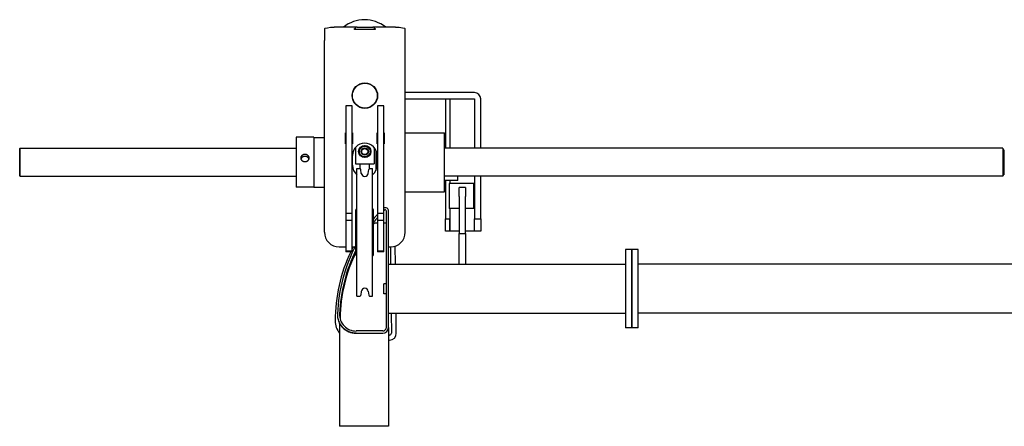
# Model space of a CAD drawing. Extents: x 773 to 3128, y 59 to 1952.
# Drawn here: x 931 to 1935, y 1535 to 1950 of the extents above; entities that cross this region are included whole.
import ezdxf

# ---------------------------------------------------------------- set-up
doc = ezdxf.new("R2010")
doc.units = 0
doc.layers.add('PV-7CDF', color=7, linetype='CONTINUOUS')

msp = doc.modelspace()

# ---------------------------------------------------------------- linework, layer by layer
at = {"layer": 'PV-7CDF'}
for p, q in [((1242, 1940.8), (1242, 1940.8)), ((1242, 1940.8), (1242, 1932)), ((1274.8, 1942.5), (1252, 1942.5)), ((1274.8, 1942.5), (1252, 1942.5)), ((1272.7, 1941.3), (1273.3, 1941.3)), ((1272.7, 1940.3), (1272.7, 1941.3)), ((1293.7, 1940.3), (1272.7, 1940.3)), ((1273.2, 1940.3), (1273.2, 1940.6)), ((1275.2, 1942.6), (1291.2, 1942.6)), ((1275.2, 1942.6), (1291.2, 1942.6)), ((1314.4, 1942.5), (1291.5, 1942.5)), ((1314.4, 1942.5), (1291.5, 1942.5)), ((1293, 1941.3), (1293.7, 1941.3)), ((1293.2, 1940.3), (1293.2, 1940.6)), ((1293.7, 1941.3), (1293.7, 1940.3)), ((1324.4, 1940.8), (1324.4, 1940.8)), ((1324.4, 1932), (1324.4, 1940.8)), ((1242, 1932), (1242, 1929.1)), ((1242, 1733.4), (1242, 1929.1)), ((1324.4, 1929.1), (1324.4, 1932)), ((1324.4, 1733.4), (1324.4, 1929.1)), ((1395, 1875.9), (1324.4, 1875.9)), ((1324.4, 1869.5), (1395, 1869.5)), ((1365.3, 1869.5), (1370, 1869.5)), ((1365.3, 1869.5), (1365.3, 1819)), ((1370, 1869.5), (1370, 1819)), ((1395, 1869.5), (1395, 1819)), ((1401.4, 1819), (1401.4, 1869.5)), ((1270.1, 1862.3), (1263.8, 1862.3)), ((1263.8, 1862.3), (1263.8, 1752.4)), ((1270.1, 1752.4), (1270.1, 1862.3)), ((1272.2, 1866.2), (1272.2, 1866.2)), ((1302.5, 1862.3), (1296.1, 1862.3)), ((1296.1, 1862.3), (1296.1, 1752.4)), ((1302.5, 1752.4), (1302.5, 1862.3)), ((1213.1, 1830.2), (1213.1, 1779.2)), ((1231.1, 1830.2), (1213.1, 1830.2)), ((1231.1, 1830.2), (1231.1, 1779.2)), ((1231.1, 1830.1), (1242, 1830.1)), ((1263.3, 1834.7), (1263.8, 1834.7)), ((1263.3, 1823.7), (1263.3, 1834.7)), ((1270.1, 1834.7), (1270.6, 1834.7)), ((1270.6, 1834.7), (1270.6, 1823.7)), ((1295.6, 1834.7), (1296.1, 1834.7)), ((1295.6, 1823.7), (1295.6, 1834.7)), ((1302.5, 1834.7), (1303, 1834.7)), ((1303, 1834.7), (1303, 1823.7)), ((1324.4, 1834.7), (1364.3, 1834.7)), ((1364.3, 1774.7), (1364.3, 1834.7)), ((931.1, 1818.5), (931.6, 1819)), ((931.1, 1818.5), (931.1, 1790.9)), ((931.6, 1790.4), (931.6, 1819)), ((931.6, 1819), (1213.1, 1819)), ((1263.8, 1823.7), (1263.3, 1823.7)), ((1270.6, 1823.7), (1270.1, 1823.7)), ((1273.6, 1819.8), (1273.6, 1803.2)), ((1292.6, 1819.8), (1292.6, 1803.2)), ((1296.1, 1823.7), (1295.6, 1823.7)), ((1303, 1823.7), (1302.5, 1823.7)), ((1933.9, 1819), (1364.3, 1819)), ((1933.9, 1819), (1933.9, 1790.4)), ((1270.6, 1801.7), (1270.6, 1811.7)), ((1294.5, 1816.9), (1294.5, 1796.4)), ((1295.6, 1811.7), (1295.6, 1801.7)), ((1935.4, 1792.3), (1935.4, 1817)), ((1273.6, 1803.2), (1292.6, 1803.2)), ((1275.1, 1668.3), (1275.1, 1798.3)), ((1275.1, 1798.3), (1278.2, 1798.3)), ((1278.1, 1803.2), (1278.1, 1798.3)), ((1288.1, 1798.3), (1288.1, 1803.2)), ((1288.1, 1798.3), (1291.1, 1798.3)), ((1291.1, 1668.3), (1291.1, 1798.3)), ((931.1, 1790.9), (931.6, 1790.4)), ((931.6, 1790.4), (1213.1, 1790.4)), ((1279.6, 1793.4), (1279.2, 1797.4)), ((1286.7, 1793.4), (1287.1, 1797.4)), ((1933.9, 1790.4), (1364.3, 1790.4)), ((1378.1, 1786.2), (1378.1, 1790.4)), ((1395, 1790.4), (1395, 1747.2)), ((1401.4, 1747.2), (1401.4, 1790.4)), ((1231.1, 1779.2), (1213.1, 1779.2)), ((1231.1, 1779.3), (1242, 1779.3)), ((1378.1, 1786.2), (1364.3, 1786.2)), ((1365.3, 1786.2), (1365.3, 1747.2)), ((1369.3, 1783), (1369.3, 1757.6)), ((1394.3, 1783), (1369.3, 1783)), ((1370, 1786.2), (1370, 1783)), ((1379.4, 1769.8), (1379.4, 1779)), ((1385.7, 1779), (1379.4, 1779)), ((1385.7, 1779), (1385.7, 1769.8)), ((1394.3, 1757.6), (1394.3, 1783)), ((1324.4, 1774.7), (1364.3, 1774.7)), ((1379.4, 1769.8), (1379.4, 1760.7)), ((1385.7, 1760.7), (1385.7, 1769.8)), ((1379.4, 1757.6), (1369.3, 1757.6)), ((1370, 1757.6), (1370, 1747.2)), ((1370, 1757.6), (1370, 1734.5)), ((1379.4, 1760.7), (1379.4, 1732.2)), ((1385.7, 1732.2), (1385.7, 1760.7)), ((1394.3, 1757.6), (1385.7, 1757.6)), ((1395, 1759.9), (1394.3, 1759.9)), ((1263.8, 1752.4), (1263.8, 1745.4)), ((1270.1, 1752.4), (1263.8, 1752.4)), ((1270.1, 1745.4), (1270.1, 1752.4)), ((1274.1, 1710.3), (1274.1, 1756.3)), ((1292.1, 1710.3), (1292.1, 1756.3)), ((1296.1, 1752.4), (1296.1, 1745.4)), ((1302.5, 1752.4), (1296.1, 1752.4)), ((1302.5, 1745.4), (1302.5, 1752.4)), ((1305.1, 1754.9), (1305.1, 1636.4)), ((1307.4, 1636.4), (1307.4, 1754.9)), ((1270.1, 1745.4), (1263.8, 1745.4)), ((1263.8, 1745.4), (1263.8, 1714.1)), ((1270.1, 1714.1), (1270.1, 1745.4)), ((1292.1, 1743.1), (1296.1, 1743.1)), ((1302.5, 1745.4), (1296.1, 1745.4)), ((1296.1, 1745.4), (1296.1, 1714.1)), ((1302.5, 1714.1), (1302.5, 1745.4)), ((1302.5, 1743.1), (1305.1, 1743.1)), ((1365.3, 1747.2), (1370, 1747.2)), ((1365.3, 1734.5), (1365.3, 1747.2)), ((1370, 1734.5), (1370, 1747.2)), ((1395, 1734.5), (1395, 1747.2)), ((1395, 1734.5), (1395, 1747.2)), ((1395, 1747.2), (1401.4, 1747.2)), ((1401.4, 1747.2), (1401.4, 1734.5)), ((1370, 1734.5), (1365.3, 1734.5)), ((1379.4, 1734.5), (1370, 1734.5)), ((1379.4, 1732.2), (1385.7, 1732.2)), ((1379.4, 1700.7), (1379.4, 1732.2)), ((1395, 1734.5), (1385.7, 1734.5)), ((1385.7, 1732.2), (1385.7, 1700.7)), ((1401.4, 1734.5), (1395, 1734.5)), ((1257, 1718.4), (1263.8, 1718.4)), ((1270.1, 1718.4), (1273.2, 1718.4)), ((1307.4, 1718.4), (1309.4, 1718.4)), ((1309.2, 1718.4), (1309.4, 1700.7)), ((1314.4, 1700.7), (1314.2, 1719.2)), ((1263.8, 1714.1), (1263.8, 1713.5)), ((1270.1, 1714.1), (1263.8, 1714.1)), ((1270.1, 1713.5), (1263.8, 1713.5)), ((1270.1, 1713.5), (1270.1, 1714.1)), ((1296.1, 1714.1), (1296.1, 1713.5)), ((1302.5, 1714.1), (1296.1, 1714.1)), ((1302.5, 1713.5), (1296.1, 1713.5)), ((1302.5, 1713.5), (1302.5, 1714.1)), ((1549.2, 1715.7), (1549.2, 1675.7)), ((1555.5, 1715.7), (1549.2, 1715.7)), ((1555.5, 1675.7), (1555.5, 1715.7)), ((1555.5, 1715.7), (1555.5, 1675.7)), ((1561.9, 1715.7), (1555.5, 1715.7)), ((1561.9, 1675.7), (1561.9, 1715.7)), ((1307.4, 1700.7), (1549.2, 1700.7)), ((2339.9, 1700.7), (1561.9, 1700.7)), ((1305.1, 1680.7), (1302.4, 1680.7)), ((1302.4, 1670.7), (1302.4, 1680.7)), ((1275.1, 1668.3), (1278.2, 1668.3)), ((1279.6, 1673.1), (1279.2, 1669.2)), ((1286.7, 1673.1), (1287.1, 1669.2)), ((1288.1, 1668.3), (1291.1, 1668.3)), ((1305.1, 1670.7), (1302.4, 1670.7)), ((1549.2, 1675.7), (1549.2, 1635.7)), ((1555.5, 1635.7), (1555.5, 1675.7)), ((1555.5, 1675.7), (1555.5, 1635.7)), ((1561.9, 1635.7), (1561.9, 1675.7)), ((1307.4, 1650.7), (1549.2, 1650.7)), ((1310, 1650.7), (1310.3, 1630.3)), ((1315.3, 1630.4), (1315, 1650.7)), ((2339.9, 1650.7), (1561.9, 1650.7)), ((1257.4, 1640.6), (1257.4, 1535.4)), ((1301.4, 1632.7), (1274.2, 1632.7)), ((1274.2, 1630.4), (1301.4, 1630.4)), ((1307.4, 1636.2), (1307.4, 1535.4)), ((1308.4, 1628.4), (1307.4, 1628.4)), ((1555.5, 1635.7), (1549.2, 1635.7)), ((1561.9, 1635.7), (1555.5, 1635.7)), ((1307.4, 1623.4), (1308.5, 1623.4)), ((1307.4, 1535.4), (1257.4, 1535.4))]:
    msp.add_line(p, q, dxfattribs=at)
for centre, radius in [((1283.2, 1872.7), 13), ((1283.2, 1872.7), 12.7), ((1283.1, 1815.7), 6.25), ((1283.1, 1815.7), 6), ((1283.1, 1815.7), 5.5), ((1283.1, 1815.7), 3.65), ((1283.1, 1815.7), 3.15)]:
    msp.add_circle(centre, radius, dxfattribs=at)
for centre, radius, start, end in [((1282.9, 1915.8), 34.3, 50.9979, 129.0021), ((1275.2, 1940.6), 2, 90, 180), ((1275.2, 1940.6), 2, 90, 101.3485), ((1291.2, 1940.6), 2, 78.6515, 90), ((1291.2, 1940.6), 2, 360, 90), ((1395, 1869.5), 6.35, 0, 90), ((1283.1, 1811.7), 12.5, 0, 180), ((1935.9, 1819), 2, 180, 255.4652), ((1283.1, 1801.7), 12.5, 180, 230.2082), ((1278.2, 1797.3), 1, 5, 90), ((1288.1, 1797.3), 1, 90, 175), ((1283.1, 1801.7), 12.5, 309.7918, 0), ((1283, 1793.7), 3.43, 184.8377, 272.5673), ((1283.3, 1793.7), 3.43, 267.4327, 355.1623), ((1935.9, 1790.4), 2, 104.5348, 180), ((1303.9, 1754.9), 3.5, 0, 112.955), ((1275.1, 1756.3), 1, 90, 180), ((1291.1, 1756.3), 1, 0, 90), ((1417.5, 1643.8), 162.4, 138.342, 140.5146), ((1417.5, 1643.8), 160.2, 139.255, 141.502), ((1417.5, 1643.8), 160.2, 135.6856, 135.8874), ((1303.9, 1754.9), 1.25, 0, 141.0198), ((1416, 1643.2), 158.1, 140.801, 141.5463), ((1257, 1733.4), 15, 180, 270), ((1309.4, 1733.4), 15, 270, 0), ((1417.5, 1643.8), 162.4, 151.9602, 177.7636), ((1416, 1643.2), 163.1, 152.5563, 153.3824), ((1416, 1643.2), 163.1, 154.4781, 180.0937), ((1417.5, 1643.8), 160.2, 153.5112, 177.7636), ((1416, 1643.2), 158.1, 153.7611, 179.1126), ((1275.1, 1710.3), 1, 180, 270), ((1291.1, 1710.3), 1, 270, 0), ((1278.2, 1669.3), 1, 270, 355), ((1283, 1672.8), 3.43, 87.4327, 175.1623), ((1283.3, 1672.8), 3.43, 4.8377, 92.5673), ((1288.1, 1669.3), 1, 185, 270), ((1274.2, 1649.4), 19, 177.7636, 270), ((1274.2, 1649.4), 16.8, 177.7636, 270), ((1272.9, 1643), 20, 180.0937, 219.2252), ((1272.9, 1643), 15, 196.1754, 196.195), ((1301.4, 1636.4), 3.75, 270, 0), ((1301.4, 1636.4), 6, 270, 0), ((1308.4, 1630.3), 1.88, 270.7335, 0.7335), ((1308.4, 1630.3), 6.88, 270.7335, 0.7335)]:
    msp.add_arc(centre, radius, start, end, dxfattribs=at)
at = {"layer": 'PV-7CDF', "extrusion": (0, 0, -1)}
for centre, major_axis, ratio, start_param, end_param in [((1252, 1940.8), (-10, 0), 0.173648, 0, 1.570796), ((1252, 1940.8), (-10, 0), 0.173648, 0, 1.570796), ((1314.4, 1940.8), (10, 0), 0.173648, -1.570796, 0), ((1314.4, 1940.8), (10, 0), 0.173648, -1.570796, 0), ((1283.1, 1872.7), (0, -12.7), 0.999998, -0.06126, -0.000797)]:
    msp.add_ellipse(centre, major_axis=major_axis, ratio=ratio, start_param=start_param, end_param=end_param, dxfattribs=at)
at = {"layer": 'PV-7CDF'}
for points, knots in [([(1222.1, 1813), (1221.9, 1813), (1221.6, 1813), (1221.1, 1812.9), (1220.9, 1812.8), (1220.4, 1812.6), (1220.1, 1812.5), (1219.7, 1812.2), (1219.5, 1812), (1219.1, 1811.7), (1219, 1811.5), (1218.7, 1811.1), (1218.5, 1810.8), (1218.3, 1810.4), (1218.3, 1810.1), (1218.2, 1809.6), (1218.1, 1809.4), (1218.1, 1808.9), (1218.2, 1808.6), (1218.3, 1808.1), (1218.3, 1807.8), (1218.5, 1807.3), (1218.7, 1807.1), (1219, 1806.7), (1219.1, 1806.5), (1219.5, 1806.1), (1219.7, 1805.9), (1220.1, 1805.7), (1220.4, 1805.5), (1220.9, 1805.3), (1221.1, 1805.2), (1221.6, 1805.1), (1221.9, 1805.1), (1222.4, 1805.1), (1222.7, 1805.1), (1223.2, 1805.2), (1223.4, 1805.3), (1223.9, 1805.5), (1224.2, 1805.7), (1224.6, 1805.9), (1224.8, 1806.1), (1225.1, 1806.5), (1225.3, 1806.7), (1225.6, 1807.1), (1225.7, 1807.3), (1225.9, 1807.8), (1226, 1808.1), (1226.1, 1808.6), (1226.1, 1808.9), (1226.1, 1809.4), (1226.1, 1809.6), (1226, 1810.1), (1225.9, 1810.4), (1225.7, 1810.8), (1225.6, 1811.1), (1225.3, 1811.5), (1225.1, 1811.7), (1224.8, 1812), (1224.6, 1812.2), (1224.2, 1812.5), (1223.9, 1812.6), (1223.4, 1812.8), (1223.2, 1812.9), (1222.7, 1813), (1222.4, 1813), (1222.1, 1813)], [0, 0, 0, 0, 0.754722, 0.754722, 1.509444, 1.509444, 2.264166, 2.264166, 3.018888, 3.018888, 3.773594, 3.773594, 4.5283, 4.5283, 5.283006, 5.283006, 6.037712, 6.037712, 6.792418, 6.792418, 7.547124, 7.547124, 8.30183, 8.30183, 9.056536, 9.056536, 9.811258, 9.811258, 10.56598, 10.56598, 11.320702, 11.320702, 12.075424, 12.075424, 12.830146, 12.830146, 13.584868, 13.584868, 14.33959, 14.33959, 15.094312, 15.094312, 15.849018, 15.849018, 16.603724, 16.603724, 17.35843, 17.35843, 18.113136, 18.113136, 18.867842, 18.867842, 19.622548, 19.622548, 20.377254, 20.377254, 21.13196, 21.13196, 21.886682, 21.886682, 22.641404, 22.641404, 23.396126, 23.396126, 24.150848, 24.150848, 24.150848, 24.150848]), ([(1218.3, 1808.1), (1218.3, 1808.3), (1218.4, 1808.5), (1218.6, 1808.9), (1218.7, 1809.1), (1219, 1809.5), (1219.1, 1809.7), (1219.5, 1810.1), (1219.7, 1810.2), (1220.1, 1810.5), (1220.4, 1810.6), (1220.9, 1810.8), (1221.1, 1810.9), (1221.6, 1811), (1221.9, 1811), (1222.1, 1811)], [19.157061, 19.157061, 19.157061, 19.157061, 19.701651, 19.701651, 20.459329, 20.459329, 21.217006, 21.217006, 21.974853, 21.974853, 22.7327, 22.7327, 23.490547, 23.490547, 24.248394, 24.248394, 24.248394, 24.248394]), ([(1222.1, 1811), (1222.4, 1811), (1222.7, 1811), (1223.2, 1810.9), (1223.4, 1810.8), (1223.9, 1810.6), (1224.2, 1810.5), (1224.6, 1810.2), (1224.8, 1810.1), (1225.1, 1809.7), (1225.3, 1809.5), (1225.6, 1809.1), (1225.7, 1808.9), (1225.9, 1808.5), (1226, 1808.3), (1226, 1808.1)], [0, 0, 0, 0, 0.757847, 0.757847, 1.515694, 1.515694, 2.273541, 2.273541, 3.031388, 3.031388, 3.789066, 3.789066, 4.546743, 4.546743, 5.091334, 5.091334, 5.091334, 5.091334]), ([(1274.2, 1630.4), (1273.6, 1630.4), (1273, 1630.5), (1271.4, 1630.6), (1270.4, 1630.8), (1268.5, 1631.3), (1267.6, 1631.6), (1265.3, 1632.5), (1264, 1633.3), (1262.2, 1634.7), (1261.7, 1635.1), (1260.7, 1636), (1260.2, 1636.5), (1259.5, 1637.4), (1259.1, 1637.9), (1258.5, 1638.7), (1258.2, 1639.1), (1257.8, 1639.8), (1257.6, 1640.1), (1257.4, 1640.5), (1257.4, 1640.6), (1257.4, 1640.6)], [91.235231, 91.235231, 91.235231, 91.235231, 93.04834, 93.04834, 96.242367, 96.242367, 99.436394, 99.436394, 105.513723, 105.513723, 108.552387, 108.552387, 111.591052, 111.591052, 114.629717, 114.629717, 117.668381, 117.668381, 120.707046, 120.707046, 123.74571, 123.74571, 123.74571, 123.74571])]:
    msp.add_open_spline(points, degree=3, knots=knots, dxfattribs=at)

doc.saveas('drawing.dxf')
